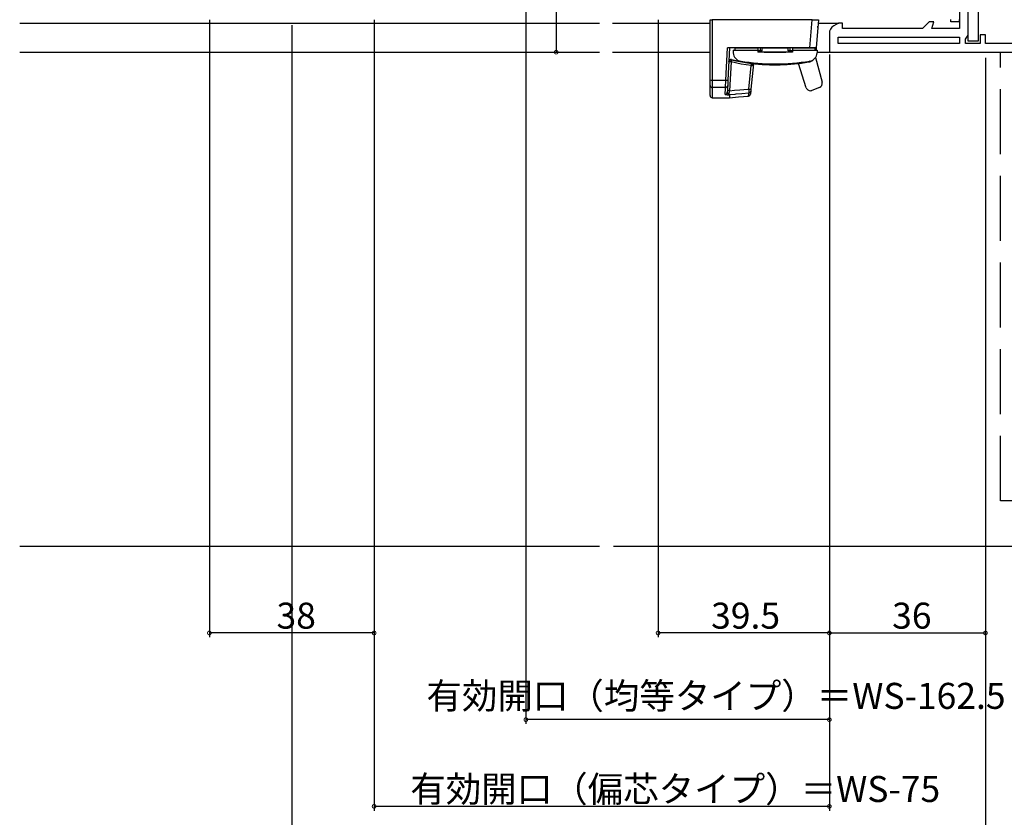
# Model space of a CAD drawing. Extents: x 0 to 1050, y 0 to 1570.
# Drawn here: x 467 to 694, y 142 to 326 of the extents above; entities that cross this region are included whole.
import ezdxf

# ---------------------------------------------------------------- set-up
doc = ezdxf.new("R2010")
doc.units = 0
doc.header["$LTSCALE"] = 5
doc.linetypes.add('YHIDDEN_1', pattern=[4, 3, -1])
for name, color, linetype in [('YKK_11', 7, 'CONTINUOUS'), ('YKK_12', 2, 'CONTINUOUS'), ('YKK_13', 4, 'CONTINUOUS'), ('YKK_D', 6, 'CONTINUOUS'), ('YSS_K', 3, 'CONTINUOUS')]:
    doc.layers.add(name, color=color, linetype=linetype)
doc.styles.get("Standard").update_dxf_attribs({"font": 'txt', "bigfont": 'EXTFONT'})

msp = doc.modelspace()

# ---------------------------------------------------------------- linework, layer by layer
at = {"layer": 'YKK_11', "color": 0, "linetype": 'ByBlock', "lineweight": -2}
for p, q in [((684, 362.24), (684, 324.24)), ((686, 322.65), (686, 342.54)), ((656.08, 325.44), (655, 324.81)), ((657, 325.44), (656.08, 325.44)), ((657, 324.24), (657, 325.44)), ((677, 325.74), (675.5, 324.24)), ((678.06, 325.74), (677, 325.74)), ((677.66, 324.24), (678.06, 325.74)), ((654, 323.08), (654, 318.74)), ((675.5, 324.24), (657, 324.24)), ((684, 324.24), (677.66, 324.24)), ((685.7, 322.2), (686, 322.65)), ((690, 322.74), (688.8, 322.74)), ((688.8, 322.74), (688.8, 320.74)), ((690, 320.74), (690, 322.74)), ((656, 322.24), (684, 322.24)), ((656, 320.74), (656, 322.24)), ((656, 322.24), (684, 322.24)), ((684, 320.74), (656, 320.74)), ((684, 322.24), (684, 320.74)), ((685.4, 321.74), (685.7, 322.2)), ((685.4, 320.74), (685.4, 321.74)), ((688.8, 320.74), (685.4, 320.74)), ((708, 320.74), (690, 320.74)), ((654, 318.74), (707, 318.74))]:
    msp.add_line(p, q, dxfattribs=at)
msp.add_arc((656, 323.08), 2, 120, 180, dxfattribs=at)
at = {"layer": 'YKK_12'}
for p, q in [((467.25, 325.44), (601, 325.44)), ((604, 325.44), (626.5, 325.44)), ((651.47, 325.44), (656.21, 325.44)), ((467.25, 318.74), (601, 318.74)), ((604, 318.74), (626.5, 318.74)), ((651.18, 318.74), (654.5, 318.74))]:
    msp.add_line(p, q, dxfattribs=at)
at = {"layer": 'YKK_13'}
for p, q in [((686, 321.25), (686, 341.64)), ((688.3, 341.64), (688.3, 321.25)), ((626.5, 312.35), (626.5, 326.24)), ((626.5, 326.24), (627, 326.24)), ((650.01, 326.24), (627, 326.24)), ((627, 326.24), (627, 312.27)), ((649.5, 319.74), (650.01, 326.24)), ((650.01, 326.24), (651.5, 326.24)), ((651.5, 326.24), (650.99, 319.74)), ((682, 325.74), (682, 326.28)), ((684, 325.74), (682, 325.74)), ((684, 325.74), (684, 326.31)), ((651.36, 324.44), (650.99, 319.74)), ((651.36, 324.44), (651.38, 324.74)), ((688.3, 321.25), (686, 321.25)), ((630.11, 312.27), (630.5, 319.74)), ((649.5, 319.74), (630.5, 319.74)), ((631, 319.74), (630.61, 312.32)), ((638.15, 319.06), (638.15, 319.74)), ((638.5, 319.74), (644.5, 319.74)), ((639, 318.74), (644, 318.74)), ((644.85, 319.74), (644.85, 319.06)), ((650.99, 319.74), (649.5, 319.74)), ((650.99, 319.74), (650.95, 319.24)), ((630.83, 316.54), (630.84, 316.61)), ((630.83, 316.48), (630.83, 316.54)), ((631.33, 316.48), (630.98, 309.85)), ((633.64, 316.01), (631.33, 316.48)), ((631.45, 317.07), (631.44, 317)), ((631.44, 317), (631.44, 316.94)), ((631.44, 316.94), (632.42, 316.73)), ((632.42, 316.73), (636.03, 316.14)), ((635.97, 315.67), (633.64, 316.01)), ((636.54, 316.09), (635.92, 310.22)), ((636.03, 316.14), (636.03, 316.15)), ((636.03, 316.14), (636.04, 316.14)), ((636.04, 316.14), (636.13, 316.13)), ((636.13, 316.13), (636.14, 316.13)), ((649.22, 316.48), (649.23, 316.53)), ((649.23, 316.53), (649.23, 316.61)), ((650.79, 317.48), (652.31, 311.79)), ((635.42, 310.24), (635.99, 315.66)), ((635.99, 315.66), (635.97, 315.67)), ((626.5, 311.08), (626.5, 312.35)), ((627, 312.27), (630.11, 312.27)), ((627, 312.27), (627, 310.59)), ((630.06, 311.02), (630.07, 311.28)), ((630.07, 311.28), (630.09, 311.58)), ((630.09, 311.58), (630.1, 311.92)), ((630.1, 311.92), (630.11, 312.27)), ((630.56, 311.38), (630.55, 311.23)), ((630.55, 311.23), (630.55, 311.12)), ((630.57, 311.57), (630.56, 311.38)), ((630.58, 311.8), (630.57, 311.57)), ((630.6, 312.05), (630.58, 311.8)), ((630.61, 312.32), (630.6, 312.05)), ((626.5, 308.74), (626.5, 311.08)), ((630.05, 310.59), (627, 310.59)), ((627, 310.59), (627, 308.24)), ((629.96, 309.01), (629.99, 309.44)), ((629.99, 309.44), (630.01, 309.96)), ((630.01, 309.96), (630.05, 310.59)), ((630.05, 310.67), (630.06, 310.81)), ((630.05, 310.59), (630.05, 310.67)), ((630.06, 310.81), (630.06, 311.02)), ((630.49, 309.91), (630.46, 309.48)), ((630.51, 310.44), (630.49, 309.91)), ((630.55, 311.06), (630.51, 310.44)), ((630.55, 311.12), (630.55, 311.06)), ((630.98, 309.85), (632.13, 309.96)), ((632.22, 309.01), (631, 308.91)), ((631, 308.91), (631, 308.46)), ((632.13, 309.96), (633.35, 310.06)), ((632.42, 309.03), (632.22, 309.01)), ((633.84, 309.16), (632.42, 309.03)), ((633.35, 310.06), (635.17, 310.22)), ((635.42, 309.29), (633.84, 309.16)), ((635.17, 310.22), (635.42, 310.24)), ((635.36, 308.78), (635.39, 309)), ((635.39, 309), (635.42, 309.29)), ((635.82, 309.23), (635.8, 309.07)), ((635.8, 309.07), (635.8, 309.08)), ((635.87, 309.74), (635.82, 309.23)), ((635.88, 309.87), (635.87, 309.78)), ((635.87, 309.78), (635.87, 309.74)), ((635.9, 310), (635.88, 309.87)), ((635.91, 310.16), (635.9, 310)), ((635.92, 310.22), (635.91, 310.16)), ((627, 308.24), (631, 308.24)), ((631, 308.46), (631, 308.25)), ((631, 308.24), (633.01, 308.41)), ((631, 308.25), (631, 308.26)), ((633.01, 308.41), (635.35, 308.62)), ((635.35, 308.63), (635.36, 308.78)), ((635.35, 308.64), (635.35, 308.63))]:
    msp.add_line(p, q, dxfattribs=at)
at = {"layer": 'YKK_13', "linetype": 'Continuous'}
for p, q in [((631.8, 319.24), (637.5, 319.24)), ((631.8, 319.24), (631.83, 318.59)), ((632.3, 319.24), (632.3, 319.74)), ((632.3, 319.74), (637.5, 319.74)), ((637.5, 319.74), (637.5, 318.74)), ((638.5, 319.06), (637.5, 319.06)), ((645.5, 318.74), (637.5, 318.74)), ((638.5, 319.06), (638.5, 319.74)), ((644.5, 319.06), (644.5, 319.74)), ((645.5, 319.06), (644.5, 319.06)), ((645.5, 319.74), (645.5, 318.74)), ((645.5, 319.74), (650.7, 319.74)), ((645.5, 319.24), (651.2, 319.24)), ((650.7, 319.24), (650.7, 319.74)), ((651.2, 319.24), (651.18, 318.59)), ((648.66, 310.55), (646.85, 316.13)), ((651.71, 310.6), (649.98, 309.92))]:
    msp.add_line(p, q, dxfattribs=at)
for centre, radius, start, end in [((633.82, 318.66), 2, 182, 260.8929), ((649.18, 318.66), 2, 279.1071, 358), ((641.5, 366.55), 50.5, 260.8929, 279.1071), ((651.34, 311.53), 1, 291.4382, 14.9382), ((649.61, 310.85), 1, 197.9382, 291.4382)]:
    msp.add_arc(centre, radius, start, end, dxfattribs=at)
at = {"layer": 'YKK_13'}
for centre, radius, start, end in [((631.33, 316.46), 0.5, 77.0757, 176.9684), ((631.08, 314.09), 2.41, 84.0433, 95.9567), ((631.34, 316.59), 0.5, 77.1218, 177.0464), ((642.03, 314.13), 10.95, 165.1391, 167.6192), ((641.5, 360.94), 45, 257.0914, 279.8965), ((655.98, 313.32), 20.15, 171.9635, 173.3105), ((660.57, 313.32), 24.69, 173.4505, 174.5495), ((635.96, 316.17), 0.509, 273.6698, 351.5173), ((641.5, 360.84), 45.02, 263.0254, 279.8784), ((648.88, 318.45), 2, 279.8878, 310.3577), ((648.89, 318.58), 2, 279.9246, 290.5656), ((626.88, 313.17), 0.909, 245.4568, 277.7271), ((630.28, 313.16), 0.902, 259.3118, 291.6105), ((627, 311.08), 0.498, 180.2422, 270.2406), ((629.96, 309.51), 0.499, 269.9077, 356.9261), ((630.81, 312.69), 3.78, 257.0661, 272.0177), ((630.05, 311.08), 0.498, 269.7175, 356.7736), ((631.32, 309.7), 0.888, 194.397, 239.2565), ((630.73, 307.46), 2.41, 84.0433, 95.9567), ((451.71, 331.43), 180.56, 352.8427, 353.1359), ((630.93, 309.02), 0.103, 230.1588, 274.3125), ((630.95, 308.7), 0.215, 75.4202, 90.9437), ((635.3, 309.12), 0.5, 275.4149, 354), ((635.8, 312.62), 2.41, 261.0578, 272.9341), ((780.02, 308.72), 144.6, 179.3975, 179.7738), ((635.37, 309.79), 0.499, 274.8877, 353.9468), ((627, 308.74), 0.5, 180, 270)]:
    msp.add_arc(centre, radius, start, end, dxfattribs=at)
at = {"layer": 'YKK_D'}
for p, q in [((591, 416.74), (591, 318.74)), ((584, 328.24), (584, 163.74)), ((511, 326.24), (511, 183.74)), ((530, 325), (530, 123.74)), ((530, 325), (530, 123.74)), ((549, 326.24), (549, 183.74)), ((549, 326.24), (549, 143.74)), ((614.5, 326.24), (614.5, 183.74)), ((560, 318.74), (592, 318.74)), ((654, 318.24), (654, 183.74)), ((654, 318.24), (654, 183.74)), ((654, 318.24), (654, 163.74)), ((654, 318.24), (654, 143.74)), ((690, 317.46), (690, 103.74)), ((690, 303.24), (690, 103.74)), ((690, 303.24), (690, 183.74)), ((549, 184.74), (511, 184.74)), ((654, 184.74), (614.5, 184.74)), ((654, 184.74), (690, 184.74)), ((654, 164.74), (584, 164.74)), ((654, 144.74), (549, 144.74))]:
    msp.add_line(p, q, dxfattribs=at)
at = {"layer": 'YKK_D', "linetype": 'ByBlock', "const_width": 0.85}
for points in [[(591, 318.84, 1), (591, 318.63, 1)], [(511.11, 184.74, 1), (510.89, 184.74, 1)], [(548.89, 184.74, 1), (549.11, 184.74, 1)], [(614.61, 184.74, 1), (614.39, 184.74, 1)], [(654.11, 184.74, 1), (653.89, 184.74, 1)], [(653.89, 184.74, 1), (654.11, 184.74, 1)], [(689.89, 184.74, 1), (690.11, 184.74, 1)], [(584.11, 164.74, 1), (583.89, 164.74, 1)], [(653.89, 164.74, 1), (654.11, 164.74, 1)], [(549.11, 144.74, 1), (548.89, 144.74, 1)], [(653.89, 144.74, 1), (654.11, 144.74, 1)]]:
    msp.add_lwpolyline(points, format="xyb", close=True, dxfattribs=at)
at = {"layer": 'YSS_K', "linetype": 'YHIDDEN_1'}
for p, q in [((693.5, 215.24), (693.5, 318.74)), ((883.36, 215.24), (693.5, 215.24))]:
    msp.add_line(p, q, dxfattribs=at)
at = {"layer": 'YSS_K'}
msp.add_line((467.25, 204.74), (601, 204.74), dxfattribs=at)
at = {"layer": 'YSS_K', "linetype": 'Continuous'}
msp.add_line((604.25, 204.74), (710, 204.74), dxfattribs=at)

# ---------------------------------------------------------------- texts
at = {"layer": 'YKK_D'}
for s, p in [('38', (526.48, 185.74)), ('39.5', (626.73, 185.74)), ('36', (668.48, 185.74)), ('有効開口（均等タイプ）＝WS-162.5', (561.06, 167.23)), ('有効開口（偏芯タイプ）＝WS-75', (557.34, 145.74))]:
    msp.add_text(s, height=6, dxfattribs=at).set_placement(p)

doc.saveas('drawing.dxf')
